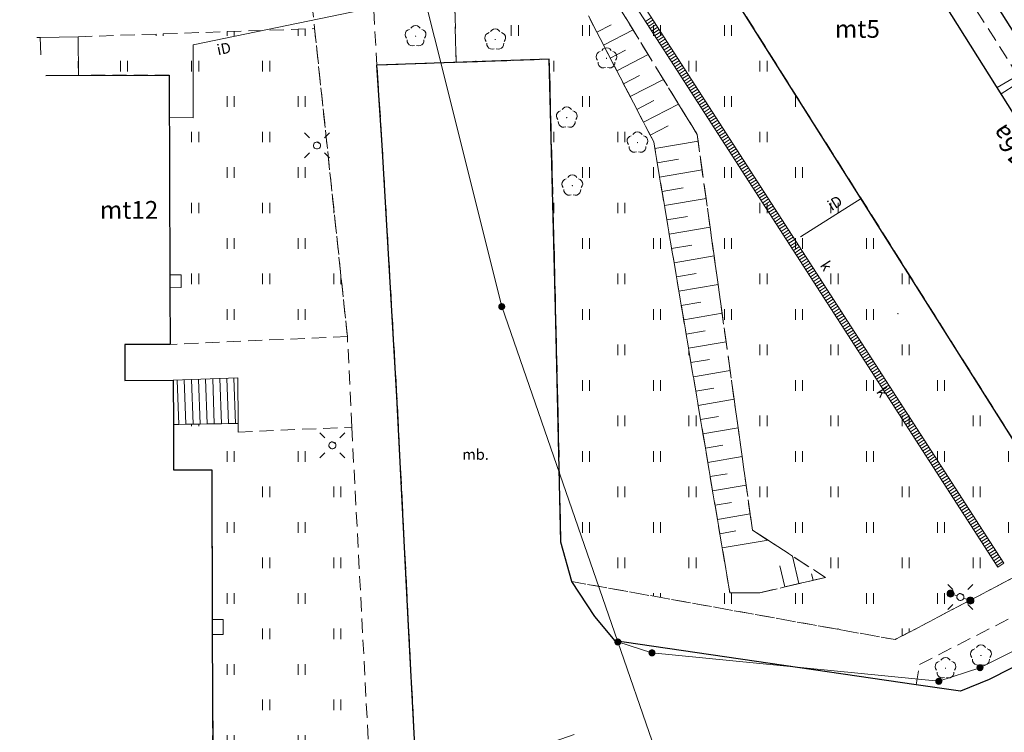
# Model space of a CAD drawing. Extents: x 6579732 to 6586687, y 5566155 to 5570741.
# Drawn here: x 6580165 to 6580235, y 5568301 to 5568351 of the extents above; entities that cross this region are included whole.
import ezdxf
from ezdxf.enums import TextEntityAlignment as Align

# ---------------------------------------------------------------- set-up
doc = ezdxf.new("R2010")
doc.units = 0
for name, pattern in [('PRZER1-1', [2, 1, -1]), ('PRZER1_8-0_7', [2.5, 1.8, -0.7]), ('PRZER2-1', [3, 2, -1]), ('PRZER2_5-1', [3.5, 2.5, -1]), ('PRZER3-1', [4, 3, -1])]:
    doc.linetypes.add(name, pattern=pattern)
doc.layers.get('0').update_dxf_attribs({"linetype": 'CONTINUOUS'})
for name, color, linetype, lineweight, true_color in [('GEPADR_O', 7, 'CONTINUOUS', 0, 0x0a0909), ('GEPPGD', 7, 'CONTINUOUS', 18, 0x008000), ('GESBZO_O', 7, 'CONTINUOUS', 0, 0x0a0909), ('GESDZI', 7, 'CONTINUOUS', 18, 0x008000), ('GESIIB', 7, 'CONTINUOUS', 18, 0x0a0909), ('GESSCH', 7, 'CONTINUOUS', 18, 0x0a0909), ('GSLKOC', 7, 'PRZER2-1', 18, 0x0a0909), ('GSLKOU', 7, 'PRZER3-1', 18, 0x0a0909), ('GSLKRW', 7, 'CONTINUOUS', 25, 0x0a0909), ('GSPRDL', 7, 'CONTINUOUS', 18, 0x008000), ('GSSINN', 7, 'CONTINUOUS', 18, 0x0a0909), ('GSSKPL', 7, 'PRZER3-1', 18, 0x0a0909), ('GSSKPL_O', 7, 'CONTINUOUS', 0, 0x0a0909), ('GSSSCH', 7, 'CONTINUOUS', 18, 0x0a0909), ('GSSUTR', 7, 'CONTINUOUS', 18, 0x0a0909), ('GSSZSN', 7, 'PRZER1_8-0_7', 18, 0x0a0909), ('GULIPR', 7, 'CONTINUOUS', 18, 0x0a0909), ('GULIPR_O', 7, 'CONTINUOUS', 0, 0x0a0909), ('GULISL', 7, 'CONTINUOUS', 18, 0x0a0909), ('GULKDK', 7, 'CONTINUOUS', 18, 0x0a0909), ('GULKDK_O', 7, 'CONTINUOUS', 0, 0x0a0909), ('GUPISL', 7, 'CONTINUOUS', 18, 0x0a0909), ('GUPKSH', 7, 'CONTINUOUS', 0, 0x803300)]:
    doc.layers.add(name, color=color, linetype=linetype, lineweight=lineweight, true_color=true_color)
doc.layers.add('GESBZO', color=7, linetype='CONTINUOUS', true_color=0x0a0909)
doc.styles.add('GEO-INFO', font='arial.ttf')
pattern_1 = [(90, (6580000, 5560000), (-2.5, 2.5), [0.75, -4.25]), (90, (6580000.5, 5560000), (-2.5, 2.5), [0.75, -4.25])]

# ---------------------------------------------------------------- blocks, each defined once
blk = doc.blocks.new('SPDLP')
blk.add_hatch(color=0).paths.add_polyline_path([(-0.09, 0), (-0.085595, -0.027812), (-0.072812, -0.052901), (-0.052901, -0.072812), (-0.027812, -0.085595), (0, -0.09), (0.027812, -0.085595), (0.052901, -0.072812), (0.072812, -0.052901), (0.085595, -0.027812), (0.09, 0), (0.085595, 0.027812), (0.072812, 0.052901), (0.052901, 0.072812), (0.027812, 0.085595), (0, 0.09), (-0.027812, 0.085595), (-0.052901, 0.072812), (-0.072812, 0.052901), (-0.085595, 0.027812)])
at = {"color": 0}
for points in [[(-0.268652, 1.271938), (-0.048001, 1.40916), (0.20623, 1.462858), (0.463525, 1.426585), (0.693003, 1.304695), (0.867117, 1.11182), (0.964971, 0.871109)], [(-1.292703, 0.137547), (-1.355024, 0.389802), (-1.327532, 0.648184), (-1.213525, 0.881678), (-1.026689, 1.062258), (-0.78945, 1.168249), (-0.530282, 1.186929)], [(1.126667, 0.648554), (1.325358, 0.481106), (1.454989, 0.255912), (1.5, 0), (1.454989, -0.255912), (1.325358, -0.481106), (1.126667, -0.648554)], [(-0.530282, -1.186929), (-0.78945, -1.168249), (-1.026689, -1.062258), (-1.213525, -0.881678), (-1.327532, -0.648184), (-1.355024, -0.389802), (-1.292703, -0.137547)], [(0.964971, -0.871109), (0.867117, -1.11182), (0.693003, -1.304695), (0.463525, -1.426585), (0.20623, -1.462858), (-0.048001, -1.40916), (-0.268652, -1.271938)]]:
    blk.add_lwpolyline(points, dxfattribs=at)
blk = doc.blocks.new('OKRAG_PELNY')
at = {"true_color": 0xffffff}
blk.add_hatch(color=7, dxfattribs=at).paths.add_polyline_path([(0, 0.5), (-0.12941, 0.482963), (-0.25, 0.433013), (-0.353553, 0.353553), (-0.433013, 0.25), (-0.482963, 0.12941), (-0.5, 0), (-0.482963, -0.12941), (-0.433013, -0.25), (-0.353553, -0.353553), (-0.25, -0.433013), (-0.12941, -0.482963), (0, -0.5), (0.12941, -0.482963), (0.25, -0.433013), (0.353553, -0.353553), (0.433013, -0.25), (0.482963, -0.12941), (0.5, 0), (0.482963, 0.12941), (0.433013, 0.25), (0.353553, 0.353553), (0.25, 0.433013), (0.12941, 0.482963)])
at = {"color": 0}
blk.add_lwpolyline([(0.5, 0), (0.482963, -0.12941), (0.433013, -0.25), (0.353553, -0.353553), (0.25, -0.433013), (0.12941, -0.482963), (0, -0.5), (-0.12941, -0.482963), (-0.25, -0.433013), (-0.353553, -0.353553), (-0.433013, -0.25), (-0.482963, -0.12941), (-0.5, 0), (-0.482963, 0.12941), (-0.433013, 0.25), (-0.353553, 0.353553), (-0.25, 0.433013), (-0.12941, 0.482963), (0, 0.5), (0.12941, 0.482963), (0.25, 0.433013), (0.353553, 0.353553), (0.433013, 0.25), (0.482963, 0.12941)], close=True, dxfattribs=at)
blk = doc.blocks.new('SUSM01')
at = {"color": 0}
for points in [[(-0.353553, 0.353553), (-0.212132, 0.212132)], [(0.353553, 0.353553), (0.212132, 0.212132)], [(-0.353553, -0.353553), (-0.212132, -0.212132)], [(0.353553, -0.353553), (0.212132, -0.212132)]]:
    blk.add_lwpolyline(points, dxfattribs=at)
blk = doc.blocks.new('PION_C')
at = {"color": 0}
blk.add_lwpolyline([(0, 0.5), (0, -0.5)], dxfattribs=at)
blk = doc.blocks.new('KOLO')
blk.add_hatch(color=0).paths.add_polyline_path([(0, 0.5), (-0.12941, 0.482963), (-0.25, 0.433013), (-0.353553, 0.353553), (-0.433013, 0.25), (-0.482963, 0.12941), (-0.5, 0), (-0.482963, -0.12941), (-0.433013, -0.25), (-0.353553, -0.353553), (-0.25, -0.433013), (-0.12941, -0.482963), (0, -0.5), (0.12941, -0.482963), (0.25, -0.433013), (0.353553, -0.353553), (0.433013, -0.25), (0.482963, -0.12941), (0.5, 0), (0.482963, 0.12941), (0.433013, 0.25), (0.353553, 0.353553), (0.25, 0.433013), (0.12941, 0.482963)])
blk = doc.blocks.new('SUSM01_01')
at = {"true_color": 0xffffff}
blk.add_hatch(color=7, dxfattribs=at).paths.add_polyline_path([(0.025882, -0.096593), (0.05, -0.086603), (0.076604, -0.064279), (0.093969, -0.034202), (0.1, 0), (0.095557, 0.029476), (0.082624, 0.056332), (0.062349, 0.078183), (0.036534, 0.093087), (0.007473, 0.09972), (-0.022252, 0.097493), (-0.05, 0.086603), (-0.073305, 0.068017), (-0.090097, 0.043388), (-0.098883, 0.014904), (-0.098883, -0.014904), (-0.090097, -0.043388), (-0.073305, -0.068017), (-0.05, -0.086603), (-0.025882, -0.096593), (0, -0.1), (0.025882, -0.096593), (0.1, 0), (0.093969, -0.034202), (0.076604, -0.064279), (0.05, -0.086603), (0.025882, -0.096593), (0, -0.1), (-0.025882, -0.096593), (-0.05, -0.086603), (-0.073305, -0.068017), (-0.090097, -0.043388), (-0.098883, -0.014904), (-0.098883, 0.014904), (-0.090097, 0.043388), (-0.073305, 0.068017), (-0.05, 0.086603), (-0.022252, 0.097493), (0.007473, 0.09972), (0.036534, 0.093087), (0.062349, 0.078183), (0.082624, 0.056332), (0.095557, 0.029476)])
at = {"color": 0}
for points in [[(-0.353553, 0.353553), (-0.212132, 0.212132)], [(0.353553, 0.353553), (0.212132, 0.212132)], [(-0.353553, -0.353553), (-0.212132, -0.212132)], [(0.353553, -0.353553), (0.212132, -0.212132)]]:
    blk.add_lwpolyline(points, dxfattribs=at)
blk.add_lwpolyline([(0.1, 0), (0.093969, -0.034202), (0.076604, -0.064279), (0.05, -0.086603), (0.025882, -0.096593), (0, -0.1), (-0.025882, -0.096593), (-0.05, -0.086603), (-0.073305, -0.068017), (-0.090097, -0.043388), (-0.098883, -0.014904), (-0.098883, 0.014904), (-0.090097, 0.043388), (-0.073305, 0.068017), (-0.05, 0.086603), (-0.022252, 0.097493), (0.007473, 0.09972), (0.036534, 0.093087), (0.062349, 0.078183), (0.082624, 0.056332), (0.095557, 0.029476)], close=True, dxfattribs=at)
blk = doc.blocks.new('EPPGN1')
at = {"true_color": 0xffffff}
blk.add_hatch(color=7, dxfattribs=at).paths.add_polyline_path([(-0.5, 0), (-0.475528, -0.154508), (-0.404508, -0.293893), (-0.293893, -0.404508), (-0.154508, -0.475528), (0, -0.5), (0.154508, -0.475528), (0.293893, -0.404508), (0.404508, -0.293893), (0.475528, -0.154508), (0.5, 0), (0.475528, 0.154508), (0.404508, 0.293893), (0.293893, 0.404508), (0.154508, 0.475528), (0, 0.5), (-0.154508, 0.475528), (-0.293893, 0.404508), (-0.404508, 0.293893), (-0.475528, 0.154508)])
blk = doc.blocks.new('EPPGN')
blk.add_hatch(color=0).paths.add_polyline_path([(-0.09, 0), (-0.085595, -0.027812), (-0.072812, -0.052901), (-0.052901, -0.072812), (-0.027812, -0.085595), (0, -0.09), (0.027812, -0.085595), (0.052901, -0.072812), (0.072812, -0.052901), (0.085595, -0.027812), (0.09, 0), (0.085595, 0.027812), (0.072812, 0.052901), (0.052901, 0.072812), (0.027812, 0.085595), (0, 0.09), (-0.027812, 0.085595), (-0.052901, 0.072812), (-0.072812, 0.052901), (-0.085595, 0.027812)])

msp = doc.modelspace()

# ---------------------------------------------------------------- hatches: boundary and pattern name
at = {"layer": 'GSSUTR'}
h = msp.add_hatch(dxfattribs=at)
h.set_pattern_fill('PTTU04', color=256, scale=0.5, style=0)
h.set_pattern_definition(pattern_1)
h.paths.add_polyline_path([(6580247.023, 5568329.302), (6580246.752, 5568329.105), (6580245.508, 5568328.335), (6580249.11, 5568322.599), (6580238.875, 5568315.946), (6580199.748, 5568377.991), (6580199.61, 5568378.21), (6580210.16, 5568384.93), (6580214.596, 5568377.728), (6580215.482, 5568378.27), (6580215.843, 5568378.543), (6580211.4, 5568385.57), (6580208.35, 5568390.46), (6580206.36, 5568390.89), (6580197.07, 5568384.13), (6580192.18, 5568376.5), (6580191.94, 5568375.29), (6580191.904, 5568375.075), (6580191.821, 5568374.581), (6580191.737, 5568374.088), (6580191.654, 5568373.595), (6580191.571, 5568373.102), (6580191.488, 5568372.609), (6580191.405, 5568372.115), (6580191.35, 5568371.79), (6580191.347, 5568371.776), (6580188.14, 5568354.29), (6580190.324, 5568351.81), (6580196.032, 5568352.023), (6580196.117, 5568348.127), (6580202.678, 5568348.361), (6580203.148, 5568329.857), (6580203.493, 5568314.337), (6580204.26, 5568311.569), (6580227.017, 5568307.479), (6580252.38, 5568320.789)], flags=0)
h.paths.add_polyline_path([(6580207.711, 5568355.489), (6580206.683, 5568354.896), (6580206.462, 5568355.287), (6580206.215, 5568355.723), (6580205.969, 5568356.158), (6580205.748, 5568356.549), (6580205.588, 5568356.462), (6580204.492, 5568358.323), (6580205.754, 5568359.046), (6580206.912, 5568357.186), (6580206.818, 5568357.135), (6580207.024, 5568356.755), (6580207.263, 5568356.315), (6580207.501, 5568355.875)], flags=0)
h.paths.add_polyline_path([(6580222.11, 5568311.861), (6580221.24, 5568311.656), (6580220.249, 5568311.423), (6580219.257, 5568311.19), (6580217.461, 5568310.767), (6580215.383, 5568310.767), (6580214.849, 5568313.932), (6580214.68, 5568314.936), (6580214.51, 5568315.941), (6580214.341, 5568316.946), (6580214.171, 5568317.95), (6580214.002, 5568318.955), (6580213.832, 5568319.96), (6580213.663, 5568320.964), (6580213.493, 5568321.969), (6580213.324, 5568322.974), (6580213.154, 5568323.978), (6580212.985, 5568324.983), (6580212.815, 5568325.987), (6580212.645, 5568326.992), (6580212.476, 5568327.997), (6580212.306, 5568329.001), (6580212.137, 5568330.006), (6580211.967, 5568331.011), (6580211.798, 5568332.015), (6580211.628, 5568333.02), (6580211.459, 5568334.024), (6580211.289, 5568335.029), (6580211.12, 5568336.034), (6580210.95, 5568337.038), (6580210.781, 5568338.043), (6580210.611, 5568339.048), (6580210.442, 5568340.052), (6580210.272, 5568341.057), (6580210.103, 5568342.061), (6580210.024, 5568342.527), (6580209.773, 5568343.012), (6580209.304, 5568343.917), (6580208.836, 5568344.822), (6580208.368, 5568345.727), (6580207.899, 5568346.632), (6580207.431, 5568347.536), (6580206.962, 5568348.441), (6580206.494, 5568349.346), (6580206.026, 5568350.251), (6580205.557, 5568351.156), (6580205.089, 5568352.06), (6580204.621, 5568352.965), (6580204.152, 5568353.87), (6580203.684, 5568354.775), (6580203.216, 5568355.68), (6580202.747, 5568356.584), (6580202.279, 5568357.489), (6580201.81, 5568358.394), (6580201.342, 5568359.299), (6580200.874, 5568360.203), (6580200.405, 5568361.108), (6580199.937, 5568362.013), (6580199.469, 5568362.918), (6580199, 5568363.823), (6580198.911, 5568363.994), (6580198.551, 5568364.737), (6580198.107, 5568365.654), (6580197.663, 5568366.571), (6580197.219, 5568367.488), (6580196.775, 5568368.405), (6580196.33, 5568369.322), (6580195.886, 5568370.239), (6580195.442, 5568371.155), (6580194.998, 5568372.072), (6580194.553, 5568372.989), (6580194.109, 5568373.906), (6580193.72, 5568374.71), (6580194.722, 5568373.071), (6580195.79, 5568371.324), (6580196.859, 5568369.578), (6580197.927, 5568367.831), (6580198.995, 5568366.084), (6580200.047, 5568364.365), (6580201.113, 5568362.622), (6580202.179, 5568360.879), (6580203.245, 5568359.137), (6580204.311, 5568357.394), (6580205.377, 5568355.651), (6580206.443, 5568353.908), (6580207.509, 5568352.166), (6580208.575, 5568350.423), (6580209.641, 5568348.68), (6580210.707, 5568346.938), (6580211.773, 5568345.195), (6580213.079, 5568343.06), (6580213.146, 5568342.575), (6580213.428, 5568340.556), (6580213.71, 5568338.537), (6580213.992, 5568336.518), (6580214.274, 5568334.499), (6580214.556, 5568332.481), (6580214.838, 5568330.462), (6580215.12, 5568328.443), (6580215.401, 5568326.424), (6580215.683, 5568324.405), (6580215.965, 5568322.386), (6580216.247, 5568320.367), (6580216.529, 5568318.348), (6580216.811, 5568316.329), (6580216.969, 5568315.195), (6580218.077, 5568314.477), (6580219.792, 5568313.364)], flags=0)
h = msp.add_hatch(dxfattribs=at)
h.set_pattern_fill('PTTU04', color=256, scale=0.5, style=0)
h.set_pattern_definition(pattern_1)
h.paths.add_polyline_path([(6580186.16, 5568350.509), (6580169.507, 5568349.938), (6580169.534, 5568347.219), (6580175.926, 5568347.24), (6580175.97, 5568333.163), (6580176.778, 5568333.163), (6580176.778, 5568332.272), (6580175.971, 5568332.264), (6580175.971, 5568332.109), (6580175.99, 5568328.269), (6580188.467, 5568328.825)], flags=0)
h = msp.add_hatch(dxfattribs=at)
h.set_pattern_fill('PTTU04', color=256, scale=0.5, style=0)
h.set_pattern_definition(pattern_1)
h.paths.add_polyline_path([(6580188.776, 5568322.443), (6580180.778, 5568322.092), (6580180.781, 5568322.706), (6580180.601, 5568322.703), (6580180.101, 5568322.695), (6580179.601, 5568322.687), (6580179.101, 5568322.678), (6580178.601, 5568322.67), (6580178.101, 5568322.662), (6580177.601, 5568322.654), (6580177.101, 5568322.646), (6580176.601, 5568322.637), (6580176.223, 5568322.631), (6580176.234, 5568319.431), (6580178.924, 5568319.436), (6580178.952, 5568308.899), (6580179.73, 5568308.899), (6580179.73, 5568307.831), (6580178.954, 5568307.835), (6580178.988, 5568299.735), (6580178.408, 5568299.732), (6580179.235, 5568296.216), (6580180.75, 5568296.25), (6580190.148, 5568296.328)], flags=0)

# ---------------------------------------------------------------- linework, layer by layer
at = {"layer": 'GESBZO', "linetype": 'Continuous', "elevation": 10.26}
msp.add_lwpolyline([(6580199.61, 5568378.21), (6580210.16, 5568384.93), (6580219.96, 5568369.018), (6580229.68, 5568353.552), (6580239.39, 5568338.075), (6580249.11, 5568322.599), (6580238.875, 5568315.946)], close=True, dxfattribs=at)
msp.add_lwpolyline([(6580167.233, 5568347.211), (6580175.926, 5568347.24), (6580175.97, 5568332.949), (6580175.971, 5568332.109), (6580175.99, 5568328.269), (6580172.81, 5568328.258), (6580172.813, 5568325.728), (6580176.213, 5568325.741), (6580176.223, 5568322.631), (6580176.234, 5568319.431), (6580178.924, 5568319.436), (6580178.952, 5568308.735), (6580178.954, 5568307.835), (6580178.988, 5568299.735), (6580178.408, 5568299.732)], dxfattribs=at)
at = {"layer": 'GESDZI', "linetype": 'Continuous', "elevation": 10.3}
for points in [[(6580386.964, 5568362.906), (6580385.729, 5568360.23), (6580383.941, 5568358.466), (6580344.282, 5568344.925), (6580328.04, 5568339.466), (6580300.512, 5568330.581), (6580291.006, 5568327.918), (6580261.215, 5568319.234), (6580251.094, 5568314.524), (6580232.989, 5568305.5), (6580230.091, 5568304.542), (6580209.903, 5568306.543), (6580207.503, 5568307.312), (6580199.328, 5568330.929), (6580189.85, 5568368.861), (6580188.395, 5568374.683), (6580186.45, 5568382.49), (6580309.46, 5568463.12), (6580311.134, 5568464.22), (6580324.751, 5568443.543), (6580343.428, 5568433.072), (6580345.694, 5568429.531), (6580344.77, 5568429.029)], [(6580282.978, 5568315.234), (6580230.442, 5568298.246), (6580209.923, 5568300.323), (6580207.503, 5568307.312), (6580209.903, 5568306.543), (6580230.091, 5568304.542), (6580232.989, 5568305.5), (6580251.094, 5568314.524), (6580261.215, 5568319.234), (6580291.006, 5568327.918), (6580300.512, 5568330.581), (6580328.04, 5568339.466), (6580344.282, 5568344.925), (6580383.941, 5568358.466), (6580385.729, 5568360.23), (6580386.964, 5568362.906), (6580387.014, 5568363.696), (6580390.183, 5568358.367), (6580394.047, 5568351.856), (6580340.789, 5568333.419), (6580329.824, 5568329.888), (6580317.135, 5568325.784)]]:
    msp.add_lwpolyline(points, close=True, dxfattribs=at)
msp.add_lwpolyline([(6580165.403, 5568354.985), (6580189.85, 5568368.861), (6580199.328, 5568330.929), (6580207.503, 5568307.312), (6580209.923, 5568300.323), (6580221.992, 5568265.485), (6580225.919, 5568254.144), (6580194.597, 5568230.948)], dxfattribs=at)
at = {"layer": 'GESIIB', "linetype": 'Continuous', "lineweight": 18, "elevation": 10.26}
for points in [[(6580175.97, 5568333.163), (6580176.778, 5568333.163), (6580176.778, 5568332.272), (6580175.971, 5568332.264)], [(6580178.952, 5568308.899), (6580179.73, 5568308.899), (6580179.73, 5568307.831), (6580178.954, 5568307.835)]]:
    msp.add_lwpolyline(points, close=True, dxfattribs=at)
at = {"layer": 'GESSCH', "linetype": 'Continuous', "elevation": 10.26}
for points in [[(6580234.191, 5568346.362), (6580235.333, 5568347.029), (6580237.192, 5568344.115), (6580236.031, 5568343.429)], [(6580176.213, 5568325.741), (6580180.76, 5568325.907), (6580180.781, 5568322.706), (6580176.223, 5568322.631)]]:
    msp.add_lwpolyline(points, close=True, dxfattribs=at)
at = {"layer": 'GESSCH', "linetype": 'Continuous'}
for points in [[(6580235.59, 5568346.626, 10.26), (6580234.473, 5568345.913, 10.26)], [(6580176.488, 5568325.751, 10.26), (6580176.601, 5568322.637, 10.26)], [(6580176.987, 5568325.77, 10.26), (6580177.101, 5568322.646, 10.26)], [(6580177.487, 5568325.788, 10.26), (6580177.601, 5568322.654, 10.26)], [(6580177.987, 5568325.806, 10.26), (6580178.101, 5568322.662, 10.26)], [(6580178.486, 5568325.824, 10.26), (6580178.601, 5568322.67, 10.26)], [(6580178.986, 5568325.843, 10.26), (6580179.101, 5568322.678, 10.26)], [(6580179.486, 5568325.861, 10.26), (6580179.601, 5568322.687, 10.26)], [(6580179.985, 5568325.879, 10.26), (6580180.101, 5568322.695, 10.26)], [(6580180.485, 5568325.897, 10.26), (6580180.601, 5568322.703, 10.26)]]:
    msp.add_polyline3d(points, dxfattribs=at)
at = {"layer": 'GSLKOC', "linetype": 'PRZER2-1', "lineweight": 18, "ltscale": 0.5, "elevation": 10.18}
for points in [[(6580211.4, 5568385.57), (6580221.986, 5568368.828), (6580231.944, 5568353.043), (6580243.886, 5568334.289), (6580252.38, 5568320.789)], [(6580191.35, 5568371.79), (6580188.14, 5568354.29), (6580190.324, 5568351.81), (6580190.543, 5568347.929)], [(6580188.7, 5568369.67), (6580185.81, 5568353.8), (6580188.467, 5568328.825), (6580175.99, 5568328.269)], [(6580169.507, 5568349.938), (6580186.16, 5568350.509)], [(6580188.776, 5568322.443), (6580188.467, 5568328.825)], [(6580180.781, 5568322.706), (6580180.778, 5568322.092), (6580188.776, 5568322.443), (6580190.148, 5568296.328), (6580180.75, 5568296.25), (6580179.235, 5568296.216)], [(6580204.26, 5568311.569), (6580227.017, 5568307.479), (6580252.38, 5568320.789)], [(6580228.5, 5568304.3), (6580228.738, 5568305.726), (6580253.627, 5568318.46)]]:
    msp.add_lwpolyline(points, dxfattribs=at)
at = {"layer": 'GSLKOU', "linetype": 'PRZER3-1', "lineweight": 18, "ltscale": 0.5, "elevation": 10.18}
msp.add_lwpolyline([(6580190.324, 5568351.81), (6580196.032, 5568352.023), (6580196.117, 5568348.127)], dxfattribs=at)
at = {"layer": 'GSLKRW', "linetype": 'Continuous', "lineweight": 25, "elevation": 10.18}
for points in [[(6580217.602, 5568389.024), (6580212.97, 5568386.29), (6580223.907, 5568368.413), (6580236.655, 5568348.165), (6580249.701, 5568327.653), (6580253.58, 5568321.712), (6580253.708, 5568319.668), (6580253.58, 5568317.752), (6580252.856, 5568315.707), (6580251.705, 5568313.919), (6580248.638, 5568312.301), (6580233.629, 5568304.666), (6580231.611, 5568303.846), (6580228.5, 5568304.3), (6580208.902, 5568307.159), (6580207.302, 5568307.393), (6580205.879, 5568309.099), (6580204.26, 5568311.569), (6580203.493, 5568314.337), (6580203.148, 5568329.857), (6580202.678, 5568348.361), (6580190.543, 5568347.929)], [(6580193.56, 5568293.34), (6580192.77, 5568308.455), (6580191.954, 5568324.594), (6580190.918, 5568342.293), (6580190.543, 5568347.929)]]:
    msp.add_lwpolyline(points, dxfattribs=at)
at = {"layer": 'GSSINN', "linetype": 'Continuous', "lineweight": 18, "elevation": 10.3}
msp.add_lwpolyline([(6580166.892, 5568348.66), (6580166.855, 5568349.884), (6580169.507, 5568349.938), (6580169.534, 5568347.219), (6580167.233, 5568347.211)], dxfattribs=at)
at = {"layer": 'GSSKPL', "linetype": 'PRZER3-1', "lineweight": 18, "ltscale": 0.5, "elevation": 10.18}
for points in [[(6580190.543, 5568347.929), (6580196.117, 5568348.127), (6580202.678, 5568348.361), (6580203.148, 5568329.857), (6580203.493, 5568314.337), (6580204.26, 5568311.569)], [(6580204.433, 5568300.79), (6580202.676, 5568300.194), (6580200.923, 5568298.986), (6580199.832, 5568297.546), (6580198.936, 5568295.443), (6580198.663, 5568292.717), (6580193.56, 5568293.34), (6580192.77, 5568308.455), (6580191.954, 5568324.594), (6580190.918, 5568342.293), (6580190.543, 5568347.929)]]:
    msp.add_lwpolyline(points, dxfattribs=at)
at = {"layer": 'GSSSCH', "linetype": 'Continuous', "elevation": 10.18}
msp.add_lwpolyline([(6580166.605, 5568349.877), (6580166.855, 5568349.884), (6580166.891, 5568348.693), (6580166.884, 5568348.693)], dxfattribs=at)
at = {"layer": 'GSSUTR', "linetype": 'PRZER2-1', "ltscale": 0.5, "elevation": 10.06}
for points in [[(6580199.748, 5568377.991), (6580238.875, 5568315.946)], [(6580252.38, 5568320.789), (6580227.017, 5568307.479), (6580204.26, 5568311.569), (6580203.493, 5568314.337), (6580203.148, 5568329.857), (6580202.678, 5568348.361), (6580196.117, 5568348.127), (6580196.032, 5568352.023)], [(6580205.557, 5568351.156), (6580206.026, 5568350.251), (6580206.494, 5568349.346), (6580206.962, 5568348.441), (6580207.431, 5568347.536), (6580207.899, 5568346.632), (6580208.368, 5568345.727), (6580208.836, 5568344.822), (6580209.304, 5568343.917), (6580209.773, 5568343.012), (6580210.024, 5568342.527), (6580210.103, 5568342.061), (6580210.272, 5568341.057), (6580210.442, 5568340.052), (6580210.611, 5568339.048), (6580210.781, 5568338.043), (6580210.95, 5568337.038), (6580211.12, 5568336.034), (6580211.289, 5568335.029), (6580211.459, 5568334.024), (6580211.628, 5568333.02), (6580211.798, 5568332.015), (6580211.967, 5568331.011), (6580212.137, 5568330.006), (6580212.306, 5568329.001), (6580212.476, 5568327.997), (6580212.645, 5568326.992), (6580212.815, 5568325.987), (6580212.985, 5568324.983), (6580213.154, 5568323.978), (6580213.324, 5568322.974), (6580213.493, 5568321.969), (6580213.663, 5568320.964), (6580213.832, 5568319.96), (6580214.002, 5568318.955), (6580214.171, 5568317.95), (6580214.341, 5568316.946), (6580214.51, 5568315.941), (6580214.68, 5568314.936), (6580214.849, 5568313.932), (6580215.383, 5568310.767), (6580217.461, 5568310.767), (6580219.257, 5568311.19), (6580220.249, 5568311.423), (6580221.24, 5568311.656), (6580222.11, 5568311.861), (6580219.792, 5568313.364), (6580218.077, 5568314.477), (6580216.969, 5568315.195), (6580216.811, 5568316.329), (6580216.529, 5568318.348), (6580216.247, 5568320.367), (6580215.965, 5568322.386), (6580215.683, 5568324.405), (6580215.401, 5568326.424), (6580215.12, 5568328.443), (6580214.838, 5568330.462), (6580214.556, 5568332.481), (6580214.274, 5568334.499), (6580213.992, 5568336.518), (6580213.71, 5568338.537), (6580213.428, 5568340.556), (6580213.146, 5568342.575), (6580213.079, 5568343.06), (6580211.773, 5568345.195), (6580210.707, 5568346.938), (6580209.641, 5568348.68), (6580208.575, 5568350.423), (6580207.509, 5568352.166)], [(6580178.408, 5568299.732), (6580178.988, 5568299.735), (6580178.954, 5568307.835), (6580179.73, 5568307.831), (6580179.73, 5568308.899), (6580178.952, 5568308.899), (6580178.924, 5568319.436), (6580176.234, 5568319.431), (6580176.223, 5568322.631), (6580176.601, 5568322.637), (6580177.101, 5568322.646), (6580177.601, 5568322.654), (6580178.101, 5568322.662), (6580178.601, 5568322.67), (6580179.101, 5568322.678), (6580179.601, 5568322.687), (6580180.101, 5568322.695), (6580180.601, 5568322.703), (6580180.781, 5568322.706), (6580180.778, 5568322.092), (6580188.776, 5568322.443), (6580190.148, 5568296.328), (6580180.75, 5568296.25), (6580179.235, 5568296.216)]]:
    msp.add_lwpolyline(points, dxfattribs=at)
msp.add_lwpolyline([(6580169.507, 5568349.938), (6580186.16, 5568350.509), (6580188.467, 5568328.825), (6580175.99, 5568328.269), (6580175.971, 5568332.109), (6580175.971, 5568332.264), (6580176.778, 5568332.272), (6580176.778, 5568333.163), (6580175.97, 5568333.163), (6580175.926, 5568347.24), (6580169.534, 5568347.219)], close=True, dxfattribs=at)
at = {"layer": 'GSSZSN', "linetype": 'PRZER2_5-1', "ltscale": 0.5, "elevation": 10.14}
for points in [[(6580222.11, 5568311.861), (6580217.461, 5568310.767), (6580215.383, 5568310.767), (6580210.024, 5568342.527), (6580198.911, 5568363.994), (6580193.72, 5568374.71)], [(6580193.72, 5568374.71), (6580213.079, 5568343.06), (6580216.969, 5568315.195), (6580222.11, 5568311.861)]]:
    msp.add_lwpolyline(points, dxfattribs=at)
at = {"layer": 'GSSZSN', "linetype": 'Continuous'}
for points in [[(6580206.026, 5568350.251, 10.14), (6580207.034, 5568350.773, 10.14)], [(6580206.494, 5568349.346, 10.14), (6580208.575, 5568350.423, 10.14)], [(6580206.962, 5568348.441, 10.14), (6580208.035, 5568348.996, 10.14)], [(6580207.431, 5568347.536, 10.14), (6580209.641, 5568348.68, 10.14)], [(6580207.899, 5568346.632, 10.14), (6580209.036, 5568347.22, 10.14)], [(6580208.368, 5568345.727, 10.14), (6580210.707, 5568346.938, 10.14)], [(6580208.836, 5568344.822, 10.14), (6580210.038, 5568345.444, 10.14)], [(6580209.304, 5568343.917, 10.14), (6580211.773, 5568345.195, 10.14)], [(6580209.773, 5568343.012, 10.14), (6580211.039, 5568343.668, 10.14)], [(6580210.103, 5568342.061, 10.14), (6580213.146, 5568342.575, 10.14)], [(6580210.272, 5568341.057, 10.14), (6580211.78, 5568341.311, 10.14)], [(6580210.442, 5568340.052, 10.14), (6580213.428, 5568340.556, 10.14)], [(6580210.611, 5568339.048, 10.14), (6580212.09, 5568339.297, 10.14)], [(6580210.781, 5568338.043, 10.14), (6580213.71, 5568338.537, 10.14)], [(6580210.95, 5568337.038, 10.14), (6580212.401, 5568337.283, 10.14)], [(6580211.12, 5568336.034, 10.14), (6580213.992, 5568336.518, 10.14)], [(6580211.289, 5568335.029, 10.14), (6580212.711, 5568335.269, 10.14)], [(6580211.459, 5568334.024, 10.14), (6580214.274, 5568334.499, 10.14)], [(6580211.628, 5568333.02, 10.14), (6580213.022, 5568333.255, 10.14)], [(6580211.798, 5568332.015, 10.14), (6580214.556, 5568332.481, 10.14)], [(6580211.967, 5568331.011, 10.14), (6580213.332, 5568331.241, 10.14)], [(6580212.137, 5568330.006, 10.14), (6580214.838, 5568330.462, 10.14)], [(6580212.306, 5568329.001, 10.14), (6580213.643, 5568329.227, 10.14)], [(6580212.476, 5568327.997, 10.14), (6580215.12, 5568328.443, 10.14)], [(6580212.645, 5568326.992, 10.14), (6580213.953, 5568327.213, 10.14)], [(6580212.815, 5568325.987, 10.14), (6580215.401, 5568326.424, 10.14)], [(6580212.985, 5568324.983, 10.14), (6580214.263, 5568325.199, 10.14)], [(6580213.154, 5568323.978, 10.14), (6580215.683, 5568324.405, 10.14)], [(6580213.324, 5568322.974, 10.14), (6580214.574, 5568323.184, 10.14)], [(6580213.493, 5568321.969, 10.14), (6580215.965, 5568322.386, 10.14)], [(6580213.663, 5568320.964, 10.14), (6580214.884, 5568321.17, 10.14)], [(6580213.832, 5568319.96, 10.14), (6580216.247, 5568320.367, 10.14)], [(6580214.002, 5568318.955, 10.14), (6580215.195, 5568319.156, 10.14)], [(6580214.171, 5568317.95, 10.14), (6580216.529, 5568318.348, 10.14)], [(6580214.341, 5568316.946, 10.14), (6580215.505, 5568317.142, 10.14)], [(6580214.51, 5568315.941, 10.14), (6580216.811, 5568316.329, 10.14)], [(6580214.68, 5568314.936, 10.14), (6580215.816, 5568315.128, 10.14)], [(6580214.849, 5568313.932, 10.14), (6580218.077, 5568314.477, 10.14)], [(6580220.249, 5568311.423, 10.14), (6580219.792, 5568313.364, 10.14)], [(6580219.257, 5568311.19, 10.14), (6580218.907, 5568312.677, 10.14)], [(6580221.24, 5568311.656, 10.14), (6580221.134, 5568312.11, 10.14)]]:
    msp.add_polyline3d(points, dxfattribs=at)
at = {"layer": 'GULIPR', "linetype": 'Continuous', "elevation": 10.18}
for points in [[(6580175.936, 5568344.241), (6580177.612, 5568344.221), (6580177.612, 5568349.374), (6580193.871, 5568352.75), (6580206.77, 5568355.776), (6580209.258, 5568354.4)], [(6580220.357, 5568335.851), (6580224.618, 5568338.554)]]:
    msp.add_lwpolyline(points, dxfattribs=at)
at = {"layer": 'GULISL', "linetype": 'PRZER1-1', "ltscale": 0.5, "elevation": 10.22}
msp.add_lwpolyline([(6580230.918, 5568310.721), (6580232.308, 5568310.228)], dxfattribs=at)
at = {"layer": 'GULKDK', "linetype": 'Continuous', "elevation": 10.23}
for points in [[(6580206.892, 5568355.002), (6580234.242, 5568312.589)], [(6580207.312, 5568355.273), (6580234.662, 5568312.86)]]:
    msp.add_lwpolyline(points, dxfattribs=at)

# ---------------------------------------------------------------- block references
at = {"layer": 'GEPPGD', "lineweight": 5, "xscale": 0.5, "yscale": 0.5, "rotation": 90}
for name, p in [('EPPGN1', (6580199.328, 5568330.929, 10.31)), ('EPPGN', (6580199.328, 5568330.929, 10.32)), ('EPPGN1', (6580207.503, 5568307.312, 10.31)), ('EPPGN', (6580207.503, 5568307.312, 10.32)), ('EPPGN1', (6580209.903, 5568306.543, 10.31)), ('EPPGN', (6580209.903, 5568306.543, 10.32)), ('EPPGN1', (6580232.989, 5568305.5, 10.31)), ('EPPGN', (6580232.989, 5568305.5, 10.32)), ('EPPGN1', (6580230.091, 5568304.542, 10.31)), ('EPPGN', (6580230.091, 5568304.542, 10.32))]:
    msp.add_blockref(name, p, dxfattribs=at)
at = {"layer": 'GSPRDL', "lineweight": 5, "xscale": 0.5, "yscale": 0.5, "rotation": 90}
for p in [(6580193.264, 5568349.978, 10.12), (6580198.872, 5568349.744, 10.12), (6580206.704, 5568348.417, 10.12), (6580203.906, 5568344.241, 10.12), (6580208.882, 5568342.484, 10.12), (6580204.294, 5568339.452, 10.12), (6580233.056, 5568306.356, 10.12), (6580230.563, 5568305.461, 10.12)]:
    msp.add_blockref('SPDLP', p, dxfattribs=at)
at = {"layer": 'GULISL', "lineweight": 5, "rotation": 90}
for name, p, xscale, yscale in [('SUSM01', (6580231.613, 5568310.475, 10.22), 2.5, 2.5), ('OKRAG_PELNY', (6580230.918, 5568310.721, 10.22), 0.5, 0.5), ('OKRAG_PELNY', (6580232.308, 5568310.228, 10.22), 0.5, 0.5)]:
    msp.add_blockref(name, p, dxfattribs=dict(at, xscale=xscale, yscale=yscale))
at = {"layer": 'GULKDK', "lineweight": 5, "xscale": 0.4999999999999998, "yscale": 0.4999999999999998, "rotation": 302.8156894379011}
for p in [(6580209.668, 5568351.159, 10.23), (6580209.776, 5568350.991, 10.23), (6580209.884, 5568350.823, 10.23), (6580209.993, 5568350.655, 10.23), (6580210.101, 5568350.487, 10.23), (6580210.209, 5568350.319, 10.23), (6580210.318, 5568350.151, 10.23), (6580210.426, 5568349.983, 10.23), (6580210.535, 5568349.815, 10.23), (6580210.643, 5568349.647, 10.23), (6580210.751, 5568349.479, 10.23), (6580210.86, 5568349.31, 10.23), (6580210.968, 5568349.142, 10.23), (6580211.077, 5568348.974, 10.23), (6580211.185, 5568348.806, 10.23), (6580211.293, 5568348.638, 10.23), (6580211.402, 5568348.47, 10.23), (6580211.51, 5568348.302, 10.23), (6580211.619, 5568348.134, 10.23), (6580211.727, 5568347.966, 10.23), (6580211.835, 5568347.798, 10.23), (6580211.944, 5568347.63, 10.23), (6580212.052, 5568347.462, 10.23), (6580212.16, 5568347.293, 10.23), (6580212.269, 5568347.125, 10.23), (6580212.377, 5568346.957, 10.23), (6580212.486, 5568346.789, 10.23), (6580212.594, 5568346.621, 10.23), (6580212.702, 5568346.453, 10.23), (6580212.811, 5568346.285, 10.23), (6580212.919, 5568346.117, 10.23), (6580213.028, 5568345.949, 10.23), (6580213.136, 5568345.781, 10.23), (6580213.244, 5568345.613, 10.23), (6580213.353, 5568345.445, 10.23), (6580213.461, 5568345.276, 10.23), (6580213.569, 5568345.108, 10.23), (6580213.678, 5568344.94, 10.23), (6580213.786, 5568344.772, 10.23), (6580213.895, 5568344.604, 10.23), (6580214.003, 5568344.436, 10.23), (6580214.111, 5568344.268, 10.23), (6580214.22, 5568344.1, 10.23), (6580214.328, 5568343.932, 10.23), (6580214.437, 5568343.764, 10.23), (6580214.545, 5568343.596, 10.23), (6580214.653, 5568343.428, 10.23), (6580214.762, 5568343.259, 10.23), (6580214.87, 5568343.091, 10.23), (6580214.979, 5568342.923, 10.23), (6580215.087, 5568342.755, 10.23), (6580215.195, 5568342.587, 10.23), (6580215.304, 5568342.419, 10.23), (6580215.412, 5568342.251, 10.23), (6580215.52, 5568342.083, 10.23), (6580215.629, 5568341.915, 10.23), (6580215.737, 5568341.747, 10.23), (6580215.846, 5568341.579, 10.23), (6580215.954, 5568341.41, 10.23), (6580216.062, 5568341.242, 10.23), (6580216.171, 5568341.074, 10.23), (6580216.279, 5568340.906, 10.23), (6580216.388, 5568340.738, 10.23), (6580216.496, 5568340.57, 10.23), (6580216.604, 5568340.402, 10.23), (6580216.713, 5568340.234, 10.23), (6580216.821, 5568340.066, 10.23), (6580216.93, 5568339.898, 10.23), (6580217.038, 5568339.73, 10.23), (6580217.146, 5568339.562, 10.23), (6580217.255, 5568339.393, 10.23), (6580217.363, 5568339.225, 10.23), (6580217.471, 5568339.057, 10.23), (6580217.58, 5568338.889, 10.23), (6580217.688, 5568338.721, 10.23), (6580217.797, 5568338.553, 10.23), (6580217.905, 5568338.385, 10.23), (6580218.013, 5568338.217, 10.23), (6580218.122, 5568338.049, 10.23), (6580218.23, 5568337.881, 10.23), (6580218.339, 5568337.713, 10.23), (6580218.447, 5568337.545, 10.23), (6580218.555, 5568337.376, 10.23), (6580218.664, 5568337.208, 10.23), (6580218.772, 5568337.04, 10.23), (6580218.88, 5568336.872, 10.23), (6580218.989, 5568336.704, 10.23), (6580219.097, 5568336.536, 10.23), (6580219.206, 5568336.368, 10.23), (6580219.314, 5568336.2, 10.23), (6580219.422, 5568336.032, 10.23), (6580219.531, 5568335.864, 10.23), (6580219.639, 5568335.696, 10.23), (6580219.748, 5568335.528, 10.23), (6580219.856, 5568335.359, 10.23), (6580219.964, 5568335.191, 10.23), (6580220.073, 5568335.023, 10.23), (6580220.181, 5568334.855, 10.23), (6580220.29, 5568334.687, 10.23), (6580220.398, 5568334.519, 10.23), (6580220.506, 5568334.351, 10.23), (6580220.615, 5568334.183, 10.23), (6580220.723, 5568334.015, 10.23), (6580220.831, 5568333.847, 10.23), (6580220.94, 5568333.679, 10.23), (6580221.048, 5568333.511, 10.23), (6580221.157, 5568333.342, 10.23), (6580221.265, 5568333.174, 10.23), (6580221.373, 5568333.006, 10.23), (6580221.482, 5568332.838, 10.23), (6580221.59, 5568332.67, 10.23), (6580221.699, 5568332.502, 10.23), (6580221.807, 5568332.334, 10.23), (6580221.915, 5568332.166, 10.23), (6580222.024, 5568331.998, 10.23), (6580222.132, 5568331.83, 10.23), (6580222.241, 5568331.662, 10.23), (6580222.349, 5568331.494, 10.23), (6580222.457, 5568331.325, 10.23), (6580222.566, 5568331.157, 10.23), (6580222.674, 5568330.989, 10.23), (6580222.782, 5568330.821, 10.23), (6580222.891, 5568330.653, 10.23), (6580222.999, 5568330.485, 10.23), (6580223.108, 5568330.317, 10.23), (6580223.216, 5568330.149, 10.23), (6580223.324, 5568329.981, 10.23), (6580223.433, 5568329.813, 10.23), (6580223.541, 5568329.645, 10.23), (6580223.65, 5568329.477, 10.23), (6580223.758, 5568329.308, 10.23), (6580223.866, 5568329.14, 10.23), (6580223.975, 5568328.972, 10.23), (6580224.083, 5568328.804, 10.23), (6580224.191, 5568328.636, 10.23), (6580224.3, 5568328.468, 10.23), (6580224.408, 5568328.3, 10.23), (6580224.517, 5568328.132, 10.23), (6580224.625, 5568327.964, 10.23), (6580224.733, 5568327.796, 10.23), (6580224.842, 5568327.628, 10.23), (6580224.95, 5568327.46, 10.23), (6580225.059, 5568327.291, 10.23), (6580225.167, 5568327.123, 10.23), (6580225.275, 5568326.955, 10.23), (6580225.384, 5568326.787, 10.23), (6580225.492, 5568326.619, 10.23), (6580225.601, 5568326.451, 10.23), (6580225.709, 5568326.283, 10.23), (6580225.817, 5568326.115, 10.23), (6580225.926, 5568325.947, 10.23), (6580226.034, 5568325.779, 10.23), (6580226.142, 5568325.611, 10.23), (6580226.251, 5568325.443, 10.23), (6580226.359, 5568325.274, 10.23), (6580226.468, 5568325.106, 10.23), (6580226.576, 5568324.938, 10.23), (6580226.684, 5568324.77, 10.23), (6580226.793, 5568324.602, 10.23), (6580226.901, 5568324.434, 10.23), (6580227.01, 5568324.266, 10.23), (6580227.118, 5568324.098, 10.23), (6580227.226, 5568323.93, 10.23), (6580227.335, 5568323.762, 10.23), (6580227.443, 5568323.594, 10.23), (6580227.552, 5568323.426, 10.23), (6580227.66, 5568323.257, 10.23), (6580227.768, 5568323.089, 10.23), (6580227.877, 5568322.921, 10.23), (6580227.985, 5568322.753, 10.23), (6580228.093, 5568322.585, 10.23), (6580228.202, 5568322.417, 10.23), (6580228.31, 5568322.249, 10.23), (6580228.419, 5568322.081, 10.23), (6580228.527, 5568321.913, 10.23), (6580228.635, 5568321.745, 10.23), (6580228.744, 5568321.577, 10.23), (6580228.852, 5568321.409, 10.23), (6580228.961, 5568321.24, 10.23), (6580229.069, 5568321.072, 10.23), (6580229.177, 5568320.904, 10.23), (6580229.286, 5568320.736, 10.23), (6580229.394, 5568320.568, 10.23), (6580229.502, 5568320.4, 10.23), (6580229.611, 5568320.232, 10.23), (6580229.719, 5568320.064, 10.23), (6580229.828, 5568319.896, 10.23), (6580229.936, 5568319.728, 10.23), (6580230.044, 5568319.56, 10.23), (6580230.153, 5568319.392, 10.23), (6580230.261, 5568319.223, 10.23), (6580230.37, 5568319.055, 10.23), (6580230.478, 5568318.887, 10.23), (6580230.586, 5568318.719, 10.23), (6580230.695, 5568318.551, 10.23), (6580230.803, 5568318.383, 10.23), (6580230.912, 5568318.215, 10.23), (6580231.02, 5568318.047, 10.23), (6580231.128, 5568317.879, 10.23), (6580231.237, 5568317.711, 10.23), (6580231.345, 5568317.543, 10.23), (6580231.453, 5568317.375, 10.23), (6580231.562, 5568317.206, 10.23), (6580231.67, 5568317.038, 10.23), (6580231.779, 5568316.87, 10.23), (6580231.887, 5568316.702, 10.23), (6580231.995, 5568316.534, 10.23), (6580232.104, 5568316.366, 10.23), (6580232.212, 5568316.198, 10.23), (6580232.321, 5568316.03, 10.23), (6580232.429, 5568315.862, 10.23), (6580232.537, 5568315.694, 10.23), (6580232.646, 5568315.526, 10.23), (6580232.754, 5568315.358, 10.23), (6580232.863, 5568315.189, 10.23), (6580232.971, 5568315.021, 10.23), (6580233.079, 5568314.853, 10.23), (6580233.188, 5568314.685, 10.23), (6580233.296, 5568314.517, 10.23), (6580233.404, 5568314.349, 10.23), (6580233.513, 5568314.181, 10.23), (6580233.621, 5568314.013, 10.23), (6580233.73, 5568313.845, 10.23), (6580233.838, 5568313.677, 10.23), (6580233.946, 5568313.509, 10.23), (6580234.055, 5568313.341, 10.23), (6580234.163, 5568313.172, 10.23), (6580234.272, 5568313.004, 10.23), (6580234.38, 5568312.836, 10.23), (6580234.452, 5568312.724, 10.23)]:
    msp.add_blockref('PION_C', p, dxfattribs=at)
at = {"layer": 'GUPISL', "lineweight": 5, "xscale": 2.5, "yscale": 2.5, "rotation": 90}
for p in [(6580186.331, 5568342.283, 10.24), (6580186.331, 5568342.283, 10.24), (6580187.413, 5568321.159, 10.24), (6580187.413, 5568321.159, 10.24), (6580231.613, 5568310.475, 10.24)]:
    msp.add_blockref('SUSM01_01', p, dxfattribs=at)
at = {"layer": 'GUPKSH', "lineweight": 5, "xscale": 0.09, "yscale": 0.09, "rotation": 90}
msp.add_blockref('KOLO', (6580227.212, 5568330.44, 10.24), dxfattribs=at)

# ---------------------------------------------------------------- texts
at = {"layer": 'GEPADR_O', "lineweight": 0, "style": 'GEO-INFO'}
msp.add_text('16a', height=1.25, rotation=122.6713, dxfattribs=at).set_placement((6580236.297, 5568341.486, 10.8))
at = {"layer": 'GESBZO_O', "lineweight": 0, "style": 'GEO-INFO'}
for s, p in [('mt5', (6580224.36, 5568350.49, 10.8)), ('mt12', (6580173.098, 5568337.745, 10.8))]:
    msp.add_text(s, height=1.25, dxfattribs=at).set_placement(p, align=Align.MIDDLE_CENTER)
at = {"layer": 'GSSKPL_O', "lineweight": 0, "style": 'GEO-INFO'}
msp.add_text('mb.', height=0.75, dxfattribs=at).set_placement((6580197.488, 5568320.518, 10.8), align=Align.MIDDLE_CENTER)
at = {"layer": 'GULIPR_O', "lineweight": 0, "style": 'GEO-INFO'}
for rotation, p in [(11.73079, (6580179.771, 5568349.101, 10.8)), (32.25574, (6580222.774, 5568338.231, 10.8))]:
    msp.add_text('iD', height=0.75, rotation=rotation, dxfattribs=at).set_placement(p, align=Align.MIDDLE_CENTER)
at = {"layer": 'GULKDK_O', "lineweight": 0, "style": 'GEO-INFO'}
for rotation, p in [(302.81569, (6580222.167, 5568333.806, 10.8)), (302.72791, (6580226.131, 5568324.901, 10.8))]:
    msp.add_text('k', height=0.75, rotation=rotation, dxfattribs=at).set_placement(p, align=Align.MIDDLE_CENTER)

doc.saveas('drawing.dxf')
